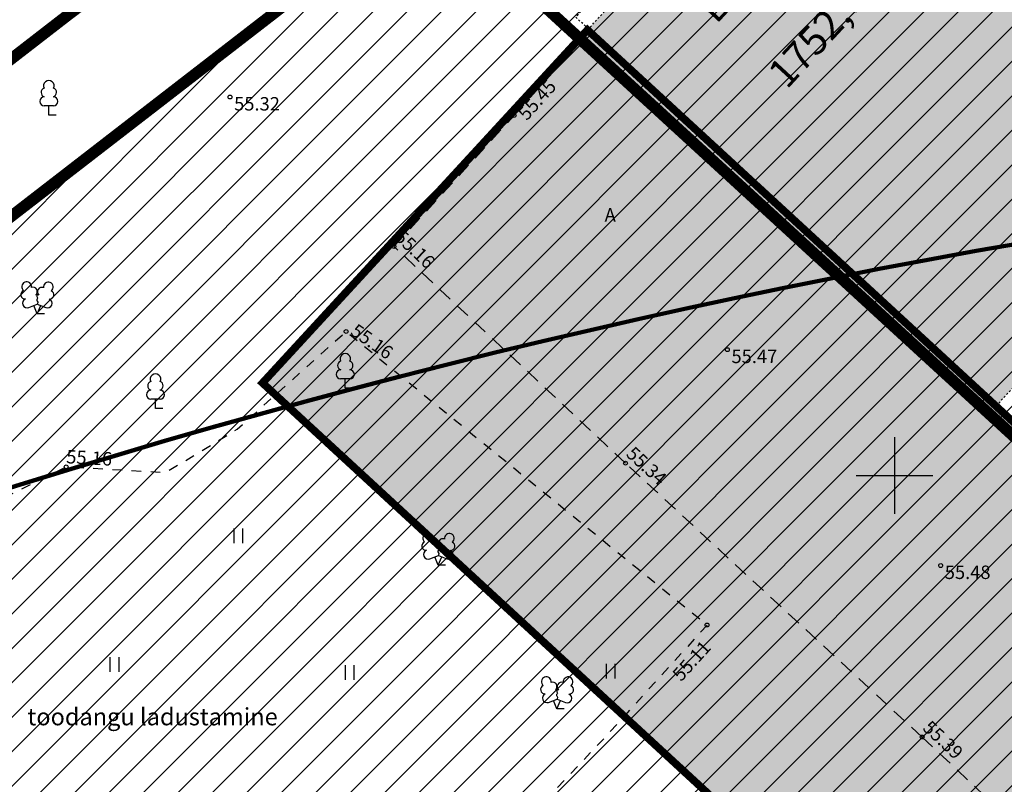
# Model space of a CAD drawing. Units: metres. Extents: x 546266 to 557403, y 6575597 to 6585864.
# Drawn here: x 549604 to 549656, y 6580834 to 6580874 of the extents above; entities that cross this region are included whole.
import ezdxf
from ezdxf.enums import TextEntityAlignment as Align

# ---------------------------------------------------------------- set-up
doc = ezdxf.new("R2010")
doc.units = ezdxf.units.M
for name, pattern in [('AAREKIVI', [0.02001, 0.01, -1e-05, 0.01]), ('ACAD_ISO10W100', [18, 12, -3, 0, -3]), ('ASFBET', [2.5, 1.5, -1]), ('CENTER', [50.8, 31.75, -6.35, 6.35, -6.35]), ('HOONEKP', [0.02001, 0.01, -1e-05, 0.01]), ('KRUUSKILL', [2, 1, -1])]:
    doc.linetypes.add(name, pattern=pattern)
doc.layers.add('-abi_vormistus', color=40, linetype='Continuous', plot=False)
for name, color, linetype in [('HALJASTUS', 7, 'Continuous'), ('HOONE', 7, 'Continuous'), ('HOONEDET', 7, 'Continuous'), ('In-hoone-olol', 33, 'Continuous'), ('In-hoone-plan', 7, 'Continuous'), ('In-ohuala', 1, 'Continuous'), ('In-tugi-EHR', 7, 'Continuous'), ('KORGUS_EH2000', 7, 'Continuous'), ('PUU', 7, 'Continuous'), ('TEE', 7, 'Continuous'), ('VORK', 7, 'Continuous')]:
    doc.layers.add(name, color=color, linetype=linetype)
doc.layers.add('In-hoone-plan-värv-1', color=7, linetype='Continuous', true_color=0x85ada8)
for name, color, linetype, lineweight in [('In-hoonest-ala-hach', 165, 'Continuous', 18), ('In-hoonest-ala-piir', 7, 'Continuous', 0), ('In-kaitsev-tee', 36, 'CENTER', 0), ('soiduautod', 1, 'Continuous', 0)]:
    doc.layers.add(name, color=color, linetype=linetype, lineweight=lineweight)
doc.styles.add('Arial', font='arial.ttf')
doc.styles.add('ITALIC', font='italic.shx')
doc.styles.add('romans', font='romans.shx')
doc.linetypes.add('SI_VKBL', pattern='A,8,-2,4,[132,mkm.shx,S=0.5,R=0,X=0,Y=0],1,[132,mkm.shx,S=0.5,R=0,X=0,Y=0],4,-2', length=21)

# ---------------------------------------------------------------- blocks, each defined once
blk = doc.blocks.new('haagisega-veokas')
at = {"layer": 'soiduautod'}
blk.add_lwpolyline([(-0.132, 0, 0.299707), (-7.465, 11.679, 0.141532), (-14.268, 12.684, 0.153813), (-21.629, 9.22), (-29.892, -1.82), (-29.657, -4.081), (-27.672, -3.875), (-25.692, -1.63, -0.067673), (-17.866, 5.105, -0.522817), (-4.131, 1.093, -0.047581), (-2.491, -5.977, -0.047581)], format="xyb", dxfattribs=at)
for points in [[(-2.494, -9.497), (-0.01, -9.5), (0, 0), (-2.484, 0.003), (-2.494, -9.497)], [(-0.002, -1.922), (-2.486, -1.919)], [(-0.002, -2.255), (-2.5, -2.252)], [(0.008, -10.914), (-2.5, -10.912), (-2.5, -18.212), (0, -18.214), (0, -10.914)]]:
    blk.add_lwpolyline(points, dxfattribs=at)
blk = doc.blocks.new('LEHTP2')
at = {"color": 0, "linetype": 'Continuous'}
for p, q in [((-0.88, 0.67), (0.01, 1.02)), ((0, 0), (-0.35, 0.88)), ((0, 0), (0.36, 0.88)), ((0.76, 0), (0, 0)), ((0.01, 1.02), (0.89, 0.66))]:
    blk.add_line(p, q, dxfattribs=at)
at = {"color": 0, "linetype": 'Continuous', "flags": 128}
blk.add_lwpolyline([(0.01, 2.01), (-0.03, 1.86), (-0.03, 1.82), (-0.01, 1.76), (0.03, 1.69), (0.04, 1.65), (0.01, 1.58), (-0.04, 1.48), (-0.05, 1.43), (-0.04, 1.4), (-0.02, 1.34), (0.05, 1.22), (0.06, 1.18), (0.05, 1.14), (0.02, 1.07), (0.01, 1.02)], dxfattribs=at)
at = {"color": 0, "linetype": 'Continuous'}
for centre, radius, start, end in [((-1.11, 2.83), 0.512, 111.5027, 232.5173), ((-1.11, 2.83), 0.512, 350.4856, 111.5002), ((1.16, 2.81), 0.512, 67.6168, 188.6314), ((1.16, 2.81), 0.512, 306.5997, 67.6143), ((-1.26, 2.01), 0.448, 111.4304, 274.4987), ((-0.44, 2.33), 0.448, 308.5041, 111.5725), ((0.48, 2.32), 0.45, 67.7016, 230.5126), ((1.29, 1.99), 0.448, 264.6183, 67.6866), ((-1.05, 1.12), 0.475, 111.5014, 291.5004), ((0.01, 1.53), 0.475, 66.7655, 111.5015), ((1.07, 1.1), 0.475, 247.6166, 67.6155)]:
    blk.add_arc(centre, radius, start, end, dxfattribs=at)
blk = doc.blocks.new('LEHTP1')
at = {"color": 0, "linetype": 'Continuous'}
for p, q in [((0.48, 0.95), (-0.48, 0.95)), ((0, 0), (0, 0.95)), ((0.76, 0), (0, 0))]:
    blk.add_line(p, q, dxfattribs=at)
for centre, radius, start, end in [((0, 3.04), 0.554, 332.5799, 207.4201), ((-0.34, 2.35), 0.465, 109.0217, 253.1415), ((0.34, 2.35), 0.465, 286.8508, 70.9859), ((-0.47, 1.42), 0.475, 90.0016, 269.3953), ((0.47, 1.42), 0.475, 270.6047, 89.9984)]:
    blk.add_arc(centre, radius, start, end, dxfattribs=at)
blk = doc.blocks.new('VKORIS')
at = {"color": 0, "linetype": 'Continuous'}
for p, q in [((0, 4), (0, -4)), ((-4, 0), (4, 0))]:
    blk.add_line(p, q, dxfattribs=at)
blk = doc.blocks.new('HEIN')
at = {"color": 0, "linetype": 'Continuous'}
for p, q in [((-0.46, 0.76), (-0.46, -0.76)), ((0.46, 0.76), (0.46, -0.76))]:
    blk.add_line(p, q, dxfattribs=at)
blk = doc.blocks.new('A$C251489e8')
at = {"layer": 'HOONE', "linetype": 'HOONEKP', "ltscale": 0.5}
blk.add_lwpolyline([(725.23, 509.725), (766.457, 554.368), (787.707, 534.738), (746.535, 490.148), (741.866, 494.358)], close=True, dxfattribs=at)
at = {"layer": 'HOONEDET', "linetype": 'AAREKIVI', "ltscale": 0.5, "flags": 128}
blk.add_lwpolyline([(725.28, 509.78), (724.619, 510.391), (765.85, 554.959), (766.457, 554.368)], dxfattribs=at)
at = {"layer": 'KORGUS_EH2000', "linetype": 'Continuous', "ltscale": 0.5}
for centre in [(706.599, 506.228), (721.405, 505.268), (715.144, 498.445), (712.649, 494.014), (732.522, 493.071), (698.061, 486.97), (727.21, 487.161), (743.64, 481.825), (731.464, 478.73), (742.675, 472.892)]:
    blk.add_circle(centre, 0.1, dxfattribs=at)
at = {"layer": 'TEE', "linetype": 'ASFBET', "ltscale": 0.5}
blk.add_lwpolyline([(887.052, 463.857), (864.781, 484.183), (854.352, 493.88), (853.408, 494.513), (852.051, 495.053), (850.649, 495.465), (848.696, 495.972), (846.928, 496.154), (844.843, 496.061), (842.082, 495.549), (837.902, 494.206), (834.719, 491.738), (820.743, 476.79), (807.224, 462.17), (782.403, 436.3), (769.677, 448.022), (752.326, 463.825), (742.675, 472.892), (727.21, 487.161), (715.144, 498.445), (721.405, 505.268), (725.322, 509.639)], dxfattribs=at)
at = {"layer": 'TEE', "linetype": 'KRUUSKILL', "ltscale": 0.5, "flags": 128}
blk.add_lwpolyline([(660.31, 494.601), (670.725, 484.742), (670.725, 484.742), (685.839, 480.893), (698.061, 486.97), (698.061, 486.97), (703.25, 486.676), (706.97, 488.926), (712.649, 494.014), (712.649, 494.014), (712.649, 494.014), (731.464, 478.73), (726.136, 472.866), (718.033, 464.315), (706.084, 452.001), (721.367, 437.568), (737.629, 422.292), (759.134, 403.442), (775.298, 420.362), (786.454, 431.816), (788.096, 430.054)], dxfattribs=at)
at = {"layer": 'HALJASTUS', "ltscale": 0.5, "xscale": 0.5, "yscale": 0.5, "zscale": 0.5}
for p in [(707.024, 483.375), (700.569, 476.676), (712.828, 476.254), (726.43, 476.323)]:
    blk.add_blockref('HEIN', p, dxfattribs=at)
at = {"layer": 'PUU', "ltscale": 0.5, "xscale": 0.5, "yscale": 0.5, "zscale": 0.5}
for name, p in [('LEHTP1', (697.154, 505.292)), ('LEHTP2', (696.55, 494.932)), ('LEHTP1', (712.606, 491.073)), ('LEHTP1', (702.713, 490.013)), ('LEHTP2', (717.452, 481.841))]:
    blk.add_blockref(name, p, dxfattribs=at)
at = {"layer": 'PUU', "ltscale": 0.5, "xscale": 0.5, "yscale": 0.5, "zscale": 0.5, "rotation": 0.0404602528660404}
blk.add_blockref('LEHTP2', (723.641, 474.362), dxfattribs=at)
at = {"layer": 'VORK', "ltscale": 0.5, "xscale": 0.5, "yscale": 0.5, "zscale": 0.5}
blk.add_blockref('VKORIS', (741.23, 486.52), dxfattribs=at)
at = {"layer": 'HALJASTUS', "linetype": 'Continuous', "ltscale": 0.5, "style": 'romans'}
blk.add_text('toodangu ladustamine', height=0.9, dxfattribs=at).set_placement((702.562, 473.954), align=Align.MIDDLE_CENTER)
at = {"layer": 'KORGUS_EH2000', "ltscale": 0.5, "style": 'ITALIC'}
for s, rotation, p in [(' 55.45', 48.1329, (721.405, 505.268)), (' 55.16', 316.9181, (715.447, 499.516)), (' 55.16', 325.0802, (713.049, 494.587)), (' 55.34', 317.3034, (727.513, 488.232)), (' 55.11', 47.741, (729.451, 476.059)), (' 55.39', 316.787, (742.978, 473.963))]:
    blk.add_text(s, height=0.7, rotation=rotation, dxfattribs=at).set_placement(p, align=Align.TOP_LEFT)
at = {"layer": 'KORGUS_EH2000', "linetype": 'AAREKIVI', "ltscale": 0.5, "style": 'ITALIC'}
blk.add_text(' 55.32', height=0.7, dxfattribs=at).set_placement((706.599, 506.228), align=Align.TOP_LEFT)
at = {"layer": 'KORGUS_EH2000', "ltscale": 0.5, "style": 'ITALIC'}
for s, p in [(' 55.47', (732.522, 493.071)), (' 55.48', (743.64, 481.825))]:
    blk.add_text(s, height=0.7, dxfattribs=at).set_placement(p, align=Align.TOP_LEFT)
at = {"layer": 'KORGUS_EH2000', "linetype": 'AAREKIVI', "ltscale": 0.5, "style": 'ITALIC'}
blk.add_text(' 55.16', height=0.7, rotation=356.7626, dxfattribs=at).set_placement((697.875, 487.868), align=Align.TOP_LEFT)
at = {"layer": 'TEE', "style": 'romans'}
blk.add_text('A', height=0.7, dxfattribs=at).set_placement((726.414, 500.092), align=Align.MIDDLE_CENTER)

msp = doc.modelspace()

# ---------------------------------------------------------------- hatches: boundary and pattern name
at = {"layer": 'In-hoone-olol'}
h = msp.add_hatch(color=256, dxfattribs=at)
h.dxf.hatch_style = 1
h.paths.add_polyline_path([(549634, 6580873.205), (549675.227, 6580917.848), (549696.477, 6580898.218), (549655.305, 6580853.628), (549650.636, 6580857.838)])
at = {"layer": 'In-hoone-plan-värv-1'}
h = msp.add_hatch(color=256, dxfattribs=at)
h.dxf.hatch_style = 1
h.paths.add_polyline_path([(549710.49, 6580829.908), (549680.025, 6580796.829), (549617.063, 6580854.816), (549634, 6580873.205), (549693.217, 6580818.71), (549706.749, 6580833.291)])
at = {"layer": 'In-hoonest-ala-hach'}
h = msp.add_hatch(dxfattribs=at)
h.set_pattern_fill('ANSI31', color=256, scale=0.4, style=0)
h.paths.add_polyline_path([(549810.27, 6580921.991), (549726.315, 6580831.338), (549667.886, 6580768.186), (549582.149, 6580846.639), (549750.781, 6580976.925)])

# ---------------------------------------------------------------- linework, layer by layer
at = {"layer": '-abi_vormistus', "linetype": 'ACAD_ISO10W100', "lineweight": 13, "ltscale": 0.6, "const_width": 0.6}
msp.add_lwpolyline([(549704.451, 6580807.876), (549625.517, 6580880.146), (549675.625, 6580918.86), (549746.402, 6580853.398), (549746.402, 6580853.398), (549746.402, 6580853.398), (549704.451, 6580807.876), (549704.451, 6580807.876)], close=True, dxfattribs=at)
at = {"layer": 'In-hoone-plan', "const_width": 0.4}
msp.add_lwpolyline([(549710.49, 6580829.908), (549680.025, 6580796.829), (549617.063, 6580854.816), (549634, 6580873.205), (549693.217, 6580818.71), (549706.749, 6580833.291)], close=True, dxfattribs=at)
at = {"layer": 'In-hoonest-ala-piir', "linetype": 'ACAD_ISO10W100', "lineweight": 13, "ltscale": 0.6, "const_width": 0.6}
msp.add_lwpolyline([(549810.27, 6580921.991), (549726.315, 6580831.338), (549667.886, 6580768.186), (549582.149, 6580846.639), (549750.781, 6580976.925)], close=True, dxfattribs=at)
at = {"layer": 'In-kaitsev-tee', "ltscale": 0.1, "const_width": 0.6}
msp.add_lwpolyline([(549541.052, 6580860.362), (549549.013, 6580854.564), (549555.261, 6580852.297), (549561.065, 6580850.891), (549566.799, 6580850.838), (549571.402, 6580851.282), (549578.383, 6580853.298), (549584.736, 6580856.816), (549606.995, 6580874.038), (549618.463, 6580882.675), (549641.843, 6580900.945), (549661.44, 6580915.369), (549673.074, 6580925.326), (549677.55, 6580929.393), (549682.364, 6580934.802), (549686.338, 6580940.381), (549698.41, 6580961.64)], dxfattribs=at)
at = {"layer": 'In-ohuala', "lineweight": 100}
msp.add_circle((549727.199, 6580456.125), 412, dxfattribs=at)

# ---------------------------------------------------------------- block references
at = {"linetype": 'SI_VKBL', "ltscale": 0.5}
msp.add_blockref('A$C251489e8', (548908.77, 6580363.48), dxfattribs=at)
at = {"layer": 'soiduautod', "rotation": 129.770446435533}
msp.add_blockref('haagisega-veokas', (549604.447, 6580903.233), dxfattribs=at)

# ---------------------------------------------------------------- texts
at = {"layer": 'In-tugi-EHR', "color": 18, "true_color": 0x000000, "insert": (549638.088, 6580872.834), "char_height": 1.5, "attachment_point": 1, "rotation": 47.2685, "style": 'Arial'}
msp.add_mtext('\\pi-4.5,l6,t6;EHR:^ILaohoone\\P1752,6 m2', dxfattribs=at)

doc.saveas('drawing.dxf')
